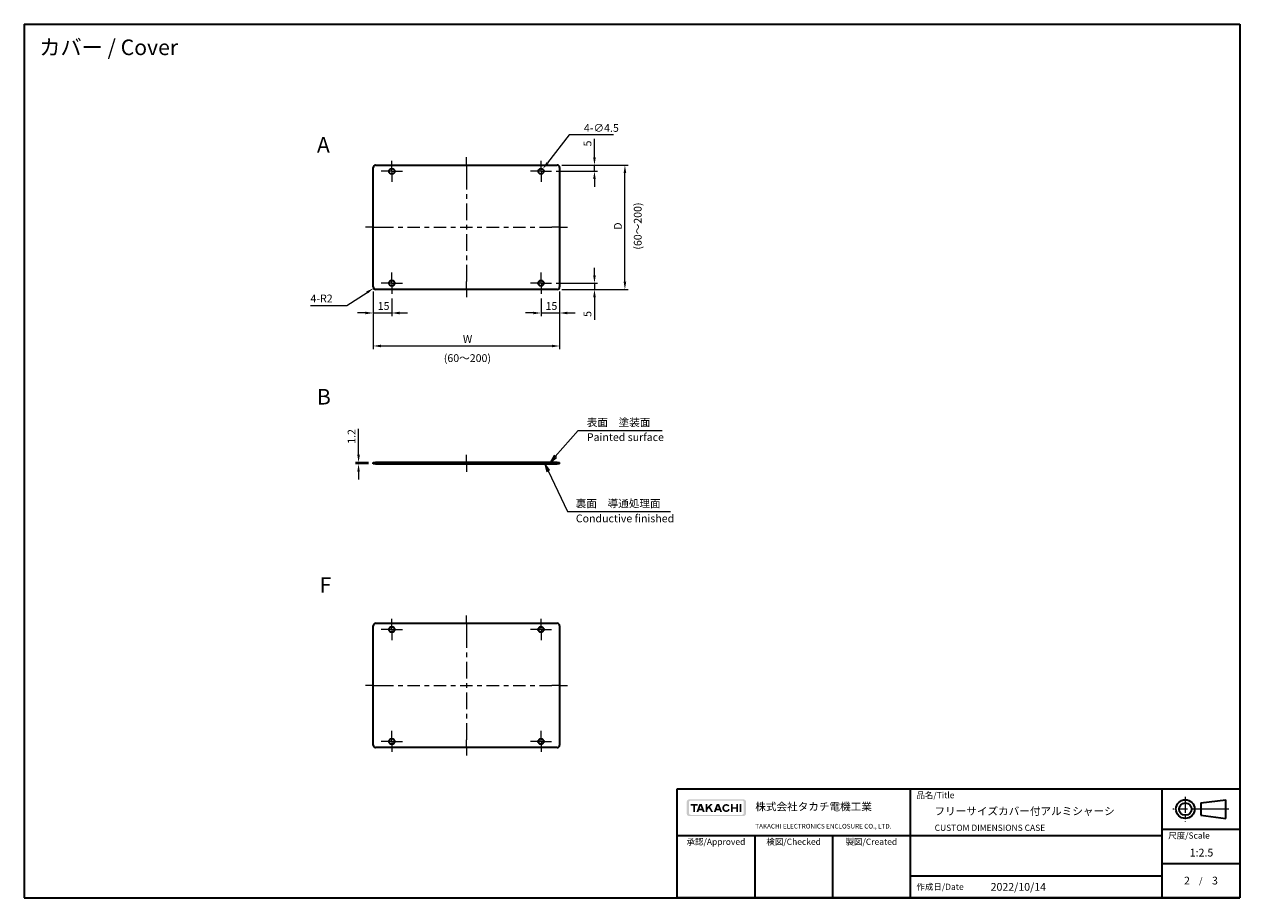
# Model space of a CAD drawing. Units: millimetres. Extents: x 36 to 2989, y 20 to 722.
# Drawn here: x 1024 to 2001, y 20 to 722 of the extents above; entities that cross this region are included whole.
import ezdxf
from ezdxf.enums import TextEntityAlignment as Align

# ---------------------------------------------------------------- set-up
doc = ezdxf.new("R2010")
doc.units = ezdxf.units.MM
doc.header["$LTSCALE"] = 2.5
doc.linetypes.add('CHAIN', pattern=[0.35429999999999995, 0.2362, -0.0295, 0.0591, -0.0295])
doc.layers.get('Defpoints').update_dxf_attribs({"lineweight": 25})
for name, color, linetype, lineweight in [('Border (ISO)', 7, 'Continuous', 35), ('Center Mark (ISO)', 131, 'Continuous', 18), ('Centerline (ISO)', 131, 'Continuous', 18), ('Dimension (ISO)', 7, 'Continuous', 18), ('Dimension (ISO) @ 1', 7, 'Continuous', 18), ('Hatch (ISO)', 1, 'Continuous', 18), ('Symbol (ISO)', 7, 'Continuous', 18), ('Symbol (ISO) @ 1', 7, 'Continuous', 18), ('Title (ISO)', 7, 'Continuous', 35), ('Visible (ISO)', 7, 'Continuous', 35)]:
    doc.layers.add(name, color=color, linetype=linetype, lineweight=lineweight)
doc.styles.add('Note Text (TK)', font='txt')
doc.styles.add('文字スタイル67', font='arial.ttf')
doc.styles.add('文字スタイル76', font='txt')
doc.dimstyles.new('Default - Method 1b (TK)', dxfattribs={"dimscale": 2.5, "dimtxt": 2.5, "dimasz": 2.5, "dimexe": 1, "dimexo": 1.499999999999999, "dimgap": 1, "dimtad": 1, "dimtoh": 1, "dimrnd": 1e-08, "dimdsep": 46, "dimtxsty": 'Note Text (TK)', "dimcen": 0.09, "dimdle": 5, "dimclrd": 100, "dimclre": 100, "dimclrt": 7, "dimadec": 1, "dimazin": 1, "dimtfac": 1, "dimtmove": 0, "dimatfit": 3, "dimfxl": 1, "dimtolj": 1, "dimlwd": -1, "dimlwe": -1, "dimarcsym": 0})

# ---------------------------------------------------------------- blocks, each defined once
blk = doc.blocks.new('図面枠 tk図枠')
at = {"layer": 'Border (ISO)'}
for p, q in [((14.49999999999999, 289), (405.4999999999999, 289)), ((14.49999999999999, 289), (14.50000000000001, 8.000000000000007)), ((405.4999999999999, 289), (405.4999999999999, 8.000000000000007)), ((14.50000000000001, 8.000000000000007), (405.4999999999999, 8.000000000000007))]:
    blk.add_line(p, q, dxfattribs=at)
blk = doc.blocks.new('表題欄 tk表題欄')
at = {"layer": 'Hatch (ISO)'}
h = blk.add_hatch(color=256, dxfattribs=at)
edge = h.paths.add_edge_path(flags=0)
edge.add_arc((95.57537688673352, 236.2990653650367), 0.5958259999999996, 269.9999999999897, 360)
edge.add_line((96.17120288673351, 236.2990653650368), (96.17120288673348, 239.7107813650365))
edge.add_arc((95.5753768867335, 239.7107813650366), 0.5958259999999996, 0, 90.0000000000068)
edge.add_line((95.57537688673342, 240.3066073650366), (79.13710888673356, 240.3066073650366))
edge.add_arc((79.13710888673353, 239.7107813650366), 0.5958259999999996, 89.99999999999744, 180)
edge.add_line((78.54128288673353, 239.7107813650365), (78.54128288673331, 236.2990653650368))
edge.add_arc((79.13710888673332, 236.2990653650365), 0.5958259999999996, 180, 270.0000000000231)
edge.add_line((79.13710888673356, 235.7032393650365), (95.57537688673342, 235.7032393650367))
edge = h.paths.add_edge_path()
edge.add_line((77.83935088673357, 239.9556413650366), (77.83935088673357, 236.0542053650368))
edge.add_arc((78.54128288673346, 236.0542053650367), 0.7019319999998935, 180, 270.0000000000087)
edge.add_line((78.54128288673357, 235.3522733650368), (96.17120288673352, 235.3522733650368))
edge.add_arc((96.17120288673351, 236.0542053650367), 0.7019319999998921, 270, 360)
edge.add_line((96.8731348867334, 236.0542053650368), (96.87313488673352, 239.9556413650366))
edge.add_arc((96.1712028867336, 239.9556413650367), 0.7019319999998921, 0, 90.00000000000873)
edge.add_line((96.17120288673348, 240.6575733650367), (78.54128288673357, 240.6575733650366))
edge.add_arc((78.54128288673357, 239.9556413650366), 0.7019319999999984, 90, 180)
for points in [[(79.07181288673355, 239.1476033650369), (79.07181288673355, 238.6578833650367), (79.92066088673353, 238.6578833650367), (79.92066088673353, 236.6581933650368), (80.50832488673353, 236.6581933650368), (80.50832488673353, 238.6578833650367), (81.35717288673355, 238.6578833650367), (81.35717288673355, 239.1476033650369)], [(85.68407849525303, 236.6581933650368), (84.9434673993943, 237.8918698287545), (84.41792288673358, 237.3246628822781), (84.41792288673358, 236.6581933650368), (83.89555488673355, 236.6581933650368), (83.89555488673355, 239.1476033650369), (84.41792288673358, 239.1476033650369), (84.41792288673358, 238.0993979968839), (85.38913556809511, 239.1476033650369), (86.10696490847272, 239.1476033650369), (85.31925422435492, 238.2974470774499), (86.30334488673353, 236.6581933650368)], [(92.09142939614459, 239.1476033650369), (92.09142939614459, 236.6581933650368), (92.60971639614465, 236.6581933650368), (92.60971639614465, 237.6580383650368), (93.76872039614462, 237.6580383650368), (93.76872039614462, 236.6581933650368), (94.28700739614459, 236.6581933650368), (94.28700739614459, 239.1476033650369), (93.76872039614462, 239.1476033650369), (93.76872039614462, 238.1477583650367), (92.60971639614465, 238.1477583650367), (92.60971639614465, 239.1476033650369)], [(94.84202339614467, 239.1476033650369), (94.84202339614467, 236.6581933650368), (95.36439139614473, 236.6581933650368), (95.36439139614473, 239.1476033650369)]]:
    blk.add_hatch(color=256, dxfattribs=at).paths.add_polyline_path(points)
h = blk.add_hatch(color=256, dxfattribs=at)
h.paths.add_polyline_path([(82.59020695886475, 237.7110913650368), (81.95242681460243, 237.7110913650368), (82.27131688673356, 238.5794973650367)], flags=0)
h.paths.add_polyline_path([(82.77903014574996, 237.1968853650368), (81.76360362771717, 237.1968853650368), (81.56578886050404, 236.6581933650368), (80.94907288673355, 236.6581933650368), (81.86321688673357, 239.1476033650369), (82.67941688673353, 239.1476033650369), (83.59356088673351, 236.6581933650368), (82.97684491296302, 236.6581933650368)])
h = blk.add_hatch(color=256, dxfattribs=at)
h.paths.add_polyline_path([(87.52707281460246, 237.7110913650368), (88.16485295886469, 237.7110913650368), (87.84596288673359, 238.5794973650367)], flags=0)
h.paths.add_polyline_path([(87.14043486050403, 236.6581933650368), (87.3382496277172, 237.1968853650368), (88.35367614574989, 237.1968853650368), (88.551490912963, 236.6581933650368), (89.16820688673343, 236.6581933650368), (88.25406288673352, 239.1476033650369), (87.43786288673356, 239.1476033650369), (86.52371888673358, 236.6581933650368)])
h = blk.add_hatch(color=256, dxfattribs=at)
edge = h.paths.add_edge_path()
edge.add_arc((90.52309888673334, 237.9028983650369), 1.273272000000011, 38.55054079078439, 336.5820184016556)
edge.add_line((91.69149139614446, 237.3968543650369), (91.17255542714857, 237.6216113977801))
edge.add_ellipse((90.52309888673352, 237.9028983650369), major_axis=(0, -0.7998759999999119), ratio=0.8673469387756529, start_angle=128.5505407907963, end_angle=426.582018401653, ccw=False)
edge.add_line((91.09381514418376, 238.3576891122095), (91.51887237036831, 238.6964075050431))
at = {"layer": 'Title (ISO)'}
for p, q in [((74.70882392282105, 244.052739026017), (255.7088239228211, 244.052739026017)), ((74.70882392282105, 209.052739026017), (74.70882392282105, 244.052739026017)), ((149.7088239228211, 244.052739026017), (149.7088239228211, 209.052739026017)), ((230.7088239228211, 244.052739026017), (230.7088239228211, 209.052739026017)), ((255.7088239228211, 244.052739026017), (255.7088239228211, 209.052739026017)), ((243.2088239228211, 239.552739026017), (251.2088239228211, 240.5527390260171)), ((243.2088239228211, 239.552739026017), (243.2088239228211, 235.552739026017)), ((251.2088239228211, 234.552739026017), (251.2088239228211, 240.5527390260171)), ((243.2088239228211, 235.552739026017), (251.2088239228211, 234.552739026017)), ((230.7088239228211, 231.052739026017), (255.7088239228211, 231.052739026017)), ((74.70882392282105, 229.052739026017), (230.7088239228211, 229.052739026017)), ((99.70882392282108, 229.052739026017), (99.70882392282108, 209.052739026017)), ((124.708823922821, 229.052739026017), (124.708823922821, 209.052739026017)), ((230.7088239228211, 220.052739026017), (255.7088239228211, 220.052739026017)), ((149.7088239228211, 216.052739026017), (230.7088239228211, 216.052739026017)), ((255.7088239228211, 209.052739026017), (74.70882392282105, 209.052739026017))]:
    blk.add_line(p, q, dxfattribs=at)
at = {"layer": 'Title (ISO)', "color": 4, "linetype": 'CHAIN', "lineweight": 18, "ltscale": 8.889559745788574}
blk.add_line((238.2088239228211, 241.552739026017), (238.2088239228211, 233.552739026017), dxfattribs=at)
at = {"layer": 'Title (ISO)', "color": 4, "linetype": 'CHAIN', "lineweight": 18, "ltscale": 20.00163269042969}
blk.add_line((252.2088239228211, 237.552739026017), (234.2088239228211, 237.552739026017), dxfattribs=at)
at = {"layer": 'Title (ISO)'}
for radius in [3, 2]:
    blk.add_circle((238.2088239228211, 237.552739026017), radius, dxfattribs=at)
at = {"layer": 'Title (ISO)', "color": 1, "char_height": 2.000000029802322, "line_spacing_factor": 1.5, "style": 'Note Text (TK)'}
for s, insert, width, attachment_point in [('\\fＭＳ Ｐゴシック|b0|i0;品名/Title', (151.708823922821, 242.052739026017), 13.06432723999025, 4), ('\\fＭＳ Ｐゴシック|b0|i0;承認/Approved', (87.20882392282108, 227.052739026017), 19.32163715362549, 5), ('\\fＭＳ Ｐゴシック|b0|i0;検図/Checked', (112.208823922821, 227.052739026017), 18.32748532295227, 5), ('\\fＭＳ Ｐゴシック|b0|i0;製図/Created', (137.2088239228211, 227.052739026017), 17.47368454933166, 5), ('\\fＭＳ Ｐゴシック|b0|i0;尺度/Scale', (232.7088239228211, 229.052739026017), 14.33918118476867, 4), ('\\fＭＳ Ｐゴシック|b0|i0;作成日/Date', (151.708823922821, 212.552739026017), 16.39766097068788, 4)]:
    blk.add_mtext(s, dxfattribs=dict(at, insert=insert, width=width, attachment_point=attachment_point))
at = {"layer": 'Title (ISO)', "color": 7, "line_spacing_factor": 1.5, "style": 'Note Text (TK)'}
for s, insert, char_height, attachment_point in [('株式会社タカチ電機工業', (99.87313488673345, 238.052739026017), 2.5, 4), ('\\fＭＳ Ｐゴシック|b0|i0;/', (243.2088239228211, 214.552739026017), 2.000000029802322, 5)]:
    blk.add_mtext(s, dxfattribs=dict(at, insert=insert, char_height=char_height, attachment_point=attachment_point))
at = {"layer": 'Title (ISO)', "color": 7, "insert": (99.87313488673342, 232.052739026017), "char_height": 1.49859994649887, "width": 48.16879749298095, "attachment_point": 4, "line_spacing_factor": 1.5, "style": 'Note Text (TK)'}
blk.add_mtext('\\fArial|b0|i0;TAKACHI ELECTRONICS ENCLOSURE CO., LTD.', dxfattribs=at)
at = {"layer": 'Title (ISO)', "color": 7}
for tag, p, height, style in [('<品名>_001', (157.524164831912, 235.6535912987443), 2.5, 'Note Text (TK)'), ('<Title>_001', (157.5696697597653, 230.5520568828656), 2.000000029802322, '文字スタイル67'), ('<尺度>_001', (239.6434830137302, 222.302739026017), 2.5, 'Note Text (TK)'), ('<ページ_No.>_001', (237.9488807410029, 213.302739026017), 2.5, 'Note Text (TK)'), ('<総ページ数>_001', (246.7997330137301, 213.302739026017), 2.5, 'Note Text (TK)'), ('作成日_001', (175.5824034682756, 211.2814322078352), 2.5, 'Note Text (TK)')]:
    blk.add_attdef(tag, p, '', height=height, dxfattribs=dict(at, style=style))
blk = doc.blocks.new('*D50')
at = {"layer": 'Defpoints', "color": 0}
for p in [(1304.631342456492, 510.1720865812018), (1306.314311292753, 511.252649349472)]:
    blk.add_point(p, dxfattribs=at)
at = {"layer": 'Dimension (ISO)', "color": 100}
for p, q in [((1283.116201405705, 496.35812884613), (1299.372064843174, 506.7953279303574)), ((1253.924928577989, 496.3581288461301), (1283.116201405705, 496.35812884613))]:
    blk.add_line(p, q, dxfattribs=at)
blk.add_solid([(1298.8092717347, 507.6718741992437), (1299.934857951648, 505.918781661471), (1304.631342456492, 510.1720865812018)], dxfattribs=at)
at = {"layer": 'Dimension (ISO)', "color": 7, "insert": (1253.924928577989, 501.98312884613), "char_height": 6.25, "attachment_point": 4, "style": 'Note Text (TK)'}
blk.add_mtext('\\A1;\\fＭＳ Ｐゴシック|b0|i0;4-R2', dxfattribs=at)
blk = doc.blocks.new('*D51')
at = {"layer": 'Defpoints', "color": 0}
for p in [(1304.314311292754, 511.2526493494719), (1319.314311292753, 505.7526493494719), (1319.314311292753, 490.2948347051752)]:
    blk.add_point(p, dxfattribs=at)
at = {"layer": 'Dimension (ISO)', "color": 100}
for p, q in [((1304.314311292754, 507.502649349472), (1304.314311292754, 487.7948347051752)), ((1319.314311292753, 502.002649349472), (1319.314311292753, 487.7948347051752)), ((1298.064311292754, 490.2948347051752), (1291.814311292754, 490.2948347051752)), ((1304.314311292754, 490.2948347051752), (1319.314311292753, 490.2948347051752)), ((1325.564311292753, 490.2948347051752), (1331.814311292754, 490.2948347051752))]:
    blk.add_line(p, q, dxfattribs=at)
for points in [[(1298.064311292754, 491.3365013718419), (1298.064311292754, 489.2531680385085), (1304.314311292754, 490.2948347051752)], [(1325.564311292753, 491.3365013718419), (1325.564311292753, 489.2531680385085), (1319.314311292753, 490.2948347051752)]]:
    blk.add_solid(points, dxfattribs=at)
at = {"layer": 'Dimension (ISO)', "color": 7, "insert": (1307.979084020026, 495.9198347051752), "char_height": 6.25, "attachment_point": 4, "style": 'Note Text (TK)'}
blk.add_mtext('\\A1;15', dxfattribs=at)
blk = doc.blocks.new('*D52')
at = {"layer": 'Defpoints', "color": 0}
for p in [(1454.314311292754, 511.2526493494718), (1439.314311292753, 505.7526493494719), (1454.314311292754, 490.2948347051752)]:
    blk.add_point(p, dxfattribs=at)
at = {"layer": 'Dimension (ISO)', "color": 100}
for p, q in [((1439.314311292753, 502.002649349472), (1439.314311292753, 487.7948347051752)), ((1454.314311292754, 507.5026493494719), (1454.314311292754, 487.7948347051752)), ((1433.064311292754, 490.2948347051752), (1426.814311292754, 490.2948347051752)), ((1439.314311292753, 490.2948347051752), (1454.314311292754, 490.2948347051752)), ((1460.564311292754, 490.2948347051752), (1466.814311292754, 490.2948347051752))]:
    blk.add_line(p, q, dxfattribs=at)
for points in [[(1433.064311292754, 491.3365013718419), (1433.064311292754, 489.2531680385085), (1439.314311292753, 490.2948347051752)], [(1460.564311292754, 491.3365013718419), (1460.564311292754, 489.2531680385085), (1454.314311292754, 490.2948347051752)]]:
    blk.add_solid(points, dxfattribs=at)
at = {"layer": 'Dimension (ISO)', "color": 7, "insert": (1442.979084020026, 495.9198347051752), "char_height": 6.25, "attachment_point": 4, "style": 'Note Text (TK)'}
blk.add_mtext('\\A1;15', dxfattribs=at)
blk = doc.blocks.new('*D44')
at = {"layer": 'Defpoints', "color": 0}
for p in [(1304.314311292754, 511.2526493494719), (1454.314311292754, 511.2526493494718), (1454.314311292754, 463.7526493494719)]:
    blk.add_point(p, dxfattribs=at)
at = {"layer": 'Dimension (ISO)', "color": 100}
for p, q in [((1304.314311292754, 507.502649349472), (1304.314311292754, 461.2526493494719)), ((1454.314311292754, 507.5026493494719), (1454.314311292754, 461.2526493494719)), ((1310.564311292754, 463.7526493494719), (1448.064311292753, 463.7526493494719))]:
    blk.add_line(p, q, dxfattribs=at)
for points in [[(1310.564311292754, 464.7943160161386), (1310.564311292754, 462.7109826828053), (1304.314311292754, 463.7526493494719)], [(1448.064311292753, 464.7943160161386), (1448.064311292753, 462.7109826828053), (1454.314311292754, 463.7526493494719)]]:
    blk.add_solid(points, dxfattribs=at)
at = {"layer": 'Dimension (ISO)', "color": 7, "insert": (1374.591299929117, 469.3776493494719), "char_height": 6.25, "attachment_point": 4, "style": 'Note Text (TK)'}
blk.add_mtext('\\A1; \\fＭＳ Ｐゴシック|b0|i0;W', dxfattribs=at)
blk = doc.blocks.new('*D45')
at = {"layer": 'Defpoints', "color": 0}
for p in [(1452.314311292754, 609.252649349472), (1506.791651789217, 609.252649349472), (1452.314311292754, 509.2526493494721)]:
    blk.add_point(p, dxfattribs=at)
at = {"layer": 'Dimension (ISO)', "color": 100}
for p, q in [((1456.064311292754, 609.252649349472), (1509.291651789217, 609.252649349472)), ((1506.791651789217, 515.5026493494722), (1506.791651789217, 603.002649349472)), ((1456.064311292754, 509.2526493494721), (1509.291651789217, 509.2526493494721))]:
    blk.add_line(p, q, dxfattribs=at)
for points in [[(1505.74998512255, 603.002649349472), (1507.833318455884, 603.002649349472), (1506.791651789217, 609.252649349472)], [(1505.74998512255, 515.5026493494722), (1507.833318455884, 515.5026493494722), (1506.791651789217, 509.2526493494721)]]:
    blk.add_solid(points, dxfattribs=at)
at = {"layer": 'Dimension (ISO)', "color": 7, "insert": (1501.166651789217, 559.2526493494719), "char_height": 6.25, "attachment_point": 5, "rotation": 90, "style": 'Note Text (TK)'}
blk.add_mtext('\\A1; \\fＭＳ Ｐゴシック|b0|i0;D', dxfattribs=at)
blk = doc.blocks.new('*D46')
at = {"layer": 'Defpoints', "color": 0}
for p in [(1447.814311292754, 514.2526493494722), (1452.314311292754, 509.2526493494721), (1482.314311292754, 509.2526493494721)]:
    blk.add_point(p, dxfattribs=at)
at = {"layer": 'Dimension (ISO)', "color": 100}
for p, q in [((1482.314311292754, 520.5026493494722), (1482.314311292754, 526.7526493494722)), ((1451.564311292754, 514.2526493494722), (1484.814311292754, 514.2526493494722)), ((1456.064311292754, 509.2526493494721), (1484.814311292754, 509.2526493494721)), ((1482.314311292754, 514.2526493494722), (1482.314311292754, 509.2526493494721)), ((1482.314311292754, 503.0026493494721), (1482.314311292754, 484.6632056887448))]:
    blk.add_line(p, q, dxfattribs=at)
for points in [[(1481.272644626087, 520.5026493494722), (1483.35597795942, 520.5026493494722), (1482.314311292754, 514.2526493494722)], [(1481.272644626087, 503.0026493494721), (1483.35597795942, 503.0026493494721), (1482.314311292754, 509.2526493494721)]]:
    blk.add_solid(points, dxfattribs=at)
at = {"layer": 'Dimension (ISO)', "color": 7, "insert": (1476.689311292753, 487.1632056887441), "char_height": 6.25, "attachment_point": 4, "rotation": 90, "style": 'Note Text (TK)'}
blk.add_mtext('\\A1;5', dxfattribs=at)
blk = doc.blocks.new('*D47')
at = {"layer": 'Defpoints', "color": 0}
for p in [(1452.314311292754, 609.252649349472), (1482.314311292754, 609.252649349472), (1447.814311292754, 604.2526493494722)]:
    blk.add_point(p, dxfattribs=at)
at = {"layer": 'Dimension (ISO)', "color": 100}
for p, q in [((1482.314311292754, 615.502649349472), (1482.314311292754, 630.374808494356)), ((1456.064311292754, 609.252649349472), (1484.814311292754, 609.252649349472)), ((1482.314311292754, 604.2526493494722), (1482.314311292754, 609.252649349472)), ((1451.564311292754, 604.2526493494722), (1484.814311292754, 604.2526493494722)), ((1482.314311292754, 598.0026493494722), (1482.314311292754, 591.7526493494722))]:
    blk.add_line(p, q, dxfattribs=at)
for points in [[(1481.272644626087, 615.502649349472), (1483.35597795942, 615.502649349472), (1482.314311292754, 609.252649349472)], [(1481.272644626087, 598.0026493494722), (1483.35597795942, 598.0026493494722), (1482.314311292754, 604.2526493494722)]]:
    blk.add_solid(points, dxfattribs=at)
at = {"layer": 'Dimension (ISO)', "color": 7, "insert": (1476.689311292753, 624.2526494034462), "char_height": 6.25, "attachment_point": 4, "rotation": 90, "style": 'Note Text (TK)'}
blk.add_mtext('\\A1;5', dxfattribs=at)
blk = doc.blocks.new('*D48')
at = {"layer": 'Defpoints', "color": 0}
for p in [(1437.937968271504, 602.4727111797993), (1440.690654314003, 606.0325875191445)]:
    blk.add_point(p, dxfattribs=at)
at = {"layer": 'Dimension (ISO)', "color": 100}
for p, q in [((1461.944455754856, 633.5187968805845), (1444.513829373029, 610.9768602126798)), ((1497.631117823276, 633.5187968805845), (1461.944455754856, 633.5187968805845)), ((1439.089311292753, 604.2526493494717), (1439.539311292753, 604.252649349472)), ((1439.314311292753, 604.0276493494717), (1439.314311292753, 604.4776493494721))]:
    blk.add_line(p, q, dxfattribs=at)
blk.add_solid([(1443.689783924106, 611.6140560558508), (1445.337874821951, 610.3396643695088), (1440.690654314003, 606.0325875191445)], dxfattribs=at)
at = {"layer": 'Dimension (ISO)', "color": 7, "insert": (1473.838504186912, 639.1437968805845), "char_height": 6.25, "attachment_point": 4, "style": 'Note Text (TK)'}
blk.add_mtext('\\A1;\\fＭＳ Ｐゴシック|b0|i0;4-∅4.5', dxfattribs=at)
blk = doc.blocks.new('*D49')
at = {"layer": 'Defpoints', "color": 0}
for p in [(1292.585732155223, 370.0851903831483), (1304.314311292701, 370.0851903831483), (1304.314311292701, 368.8851903831484)]:
    blk.add_point(p, dxfattribs=at)
at = {"layer": 'Dimension (ISO)', "color": 100}
for p, q in [((1292.585732155223, 376.3351903831483), (1292.585732155223, 397.1022359795091)), ((1300.564311292701, 370.0851903831483), (1290.085732155223, 370.0851903831483)), ((1300.564311292701, 368.8851903831484), (1290.085732155223, 368.8851903831484)), ((1292.585732155223, 368.8851903831484), (1292.585732155223, 370.0851903831483)), ((1292.585732155223, 362.6351903831484), (1292.585732155223, 356.3851903831484))]:
    blk.add_line(p, q, dxfattribs=at)
for points in [[(1291.544065488556, 376.3351903831483), (1293.62739882189, 376.3351903831483), (1292.585732155223, 370.0851903831483)], [(1291.544065488556, 362.6351903831484), (1293.62739882189, 362.6351903831484), (1292.585732155223, 368.8851903831484)]]:
    blk.add_solid(points, dxfattribs=at)
at = {"layer": 'Dimension (ISO)', "color": 7, "insert": (1286.960732155223, 385.0851905249633), "char_height": 6.25, "attachment_point": 4, "rotation": 90, "style": 'Note Text (TK)'}
blk.add_mtext('\\A1;1.2', dxfattribs=at)
blk = doc.blocks.new('引出線注記1')
at = {"layer": 'Symbol (ISO)', "color": 100}
for p, q in [((185.311984465964, 149.91333764383), (192.7138865581211, 158.3500990437761)), ((192.7138865581211, 158.3500990437761), (195.2138865581211, 158.3500990437761)), ((195.2138865581211, 158.3500990437761), (219.716810046738, 158.3500990437761)), ((184.9361321678499, 150.2430876248797), (183.6632345607154, 148.0340761532592)), ((185.311984465964, 149.91333764383), (183.6632345607154, 148.0340761532592)), ((183.6632345607154, 148.0340761532592), (185.6878367640782, 149.5835876627803)), ((185.6878367640782, 149.5835876627803), (184.9361321678499, 150.2430876248797))]:
    blk.add_line(p, q, dxfattribs=at)
at = {"layer": 'Symbol (ISO)', "color": 100, "flags": 128}
blk.add_lwpolyline([(184.9361228942871, 150.2430915832519), (183.6632347106933, 148.0340766906738), (185.6878280639648, 149.5835876464844), (184.9361228942871, 150.2430915832519)], dxfattribs=at)
at = {"layer": 'Symbol (ISO)', "color": 100}
blk.add_solid([(184.9361228942871, 150.2430915832519), (183.6632347106933, 148.0340766906738), (185.6878280639648, 149.5835876464844), (184.9361228942871, 150.2430915832519)], dxfattribs=at)
at = {"layer": 'Symbol (ISO)', "color": 7, "char_height": 2.5, "attachment_point": 7, "style": 'Note Text (TK)'}
for s, insert in [('表面\u3000塗装面', (195.4538871725226, 158.9009031521574)), ('Painted surface', (195.4698872134827, 154.1408596801058))]:
    blk.add_mtext(s, dxfattribs=dict(at, insert=insert))
blk = doc.blocks.new('引出線注記2')
at = {"layer": 'Symbol (ISO)', "color": 100}
for p, q in [((183.013204344985, 145.2944064926453), (181.9436749976077, 147.5540761532592)), ((183.4651382771078, 145.5083123621208), (181.9436749976077, 147.5540761532592)), ((181.9436749976077, 147.5540761532592), (182.5612704128622, 145.0805006231699)), ((182.5612704128622, 145.0805006231699), (183.4651382771078, 145.5083123621208)), ((183.013204344985, 145.2944064926453), (189.2084690257374, 132.2052363142892)), ((189.2084690257374, 132.2052363142892), (191.7084690257374, 132.2052363142892)), ((191.7084690257374, 132.2052363142892), (222.3809834643666, 132.2052363142892))]:
    blk.add_line(p, q, dxfattribs=at)
at = {"layer": 'Symbol (ISO)', "color": 100, "flags": 128}
blk.add_lwpolyline([(183.4651374816894, 145.5083084106445), (181.9436836242676, 147.5540733337402), (182.5612640380859, 145.0804996490478), (183.4651374816894, 145.5083084106445)], dxfattribs=at)
at = {"layer": 'Symbol (ISO)', "color": 100}
blk.add_solid([(183.4651374816894, 145.5083084106445), (181.9436836242676, 147.5540733337402), (182.5612640380859, 145.0804996490478), (183.4651374816894, 145.5083084106445)], dxfattribs=at)
at = {"layer": 'Symbol (ISO)', "color": 7, "char_height": 2.5, "attachment_point": 7, "style": 'Note Text (TK)'}
for s, insert in [('裏面\u3000導通処理面', (191.9164695582188, 132.8145199552699)), ('Conductive finished', (191.9324695991789, 127.9959969506188))]:
    blk.add_mtext(s, dxfattribs=dict(at, insert=insert))

msp = doc.modelspace()

# ---------------------------------------------------------------- linework, layer by layer
at = {"layer": 'Center Mark (ISO)', "linetype": 'Continuous'}
for p, q in [((1319.314311292753, 604.252649349472), (1319.314311292753, 612.752649349472)), ((1439.314311292753, 604.252649349472), (1439.314311292753, 612.752649349472)), ((1319.314311292753, 604.252649349472), (1310.814311292754, 604.252649349472)), ((1319.314311292753, 604.252649349472), (1327.814311292754, 604.252649349472)), ((1319.314311292753, 604.252649349472), (1319.314311292753, 595.752649349472)), ((1439.314311292753, 604.252649349472), (1430.814311292754, 604.252649349472)), ((1439.314311292753, 604.252649349472), (1447.814311292753, 604.252649349472)), ((1439.314311292753, 604.252649349472), (1439.314311292753, 595.752649349472)), ((1319.314311292753, 514.2526493494719), (1319.314311292753, 522.7526493494719)), ((1439.314311292753, 514.2526493494719), (1439.314311292753, 522.7526493494719)), ((1319.314311292753, 514.2526493494719), (1310.814311292754, 514.2526493494719)), ((1319.314311292753, 514.2526493494719), (1327.814311292754, 514.2526493494719)), ((1319.314311292753, 514.2526493494719), (1319.314311292753, 505.7526493494719)), ((1439.314311292753, 514.2526493494719), (1430.814311292754, 514.2526493494719)), ((1439.314311292753, 514.2526493494719), (1447.814311292753, 514.2526493494719)), ((1439.314311292753, 514.2526493494719), (1439.314311292753, 505.7526493494719)), ((1319.31431129265, 235.6944669706348), (1310.81431129265, 235.6944669706348)), ((1319.31431129265, 235.6944669706348), (1319.31431129265, 244.1944669706348)), ((1319.31431129265, 235.6944669706348), (1327.81431129265, 235.6944669706348)), ((1319.31431129265, 235.6944669706348), (1319.31431129265, 227.1944669706349)), ((1439.31431129265, 235.6944669706348), (1430.81431129265, 235.6944669706348)), ((1439.31431129265, 235.6944669706348), (1439.31431129265, 244.1944669706348)), ((1439.31431129265, 235.6944669706348), (1447.81431129265, 235.6944669706348)), ((1439.31431129265, 235.6944669706348), (1439.31431129265, 227.1944669706349)), ((1319.31431129265, 145.6944669706348), (1319.31431129265, 154.1944669706348)), ((1439.31431129265, 145.6944669706348), (1439.31431129265, 154.1944669706348)), ((1319.31431129265, 145.6944669706348), (1310.81431129265, 145.6944669706348)), ((1319.31431129265, 145.6944669706348), (1327.81431129265, 145.6944669706348)), ((1319.31431129265, 145.6944669706348), (1319.31431129265, 137.1944669706348)), ((1439.31431129265, 145.6944669706348), (1430.81431129265, 145.6944669706348)), ((1439.31431129265, 145.6944669706348), (1447.81431129265, 145.6944669706348)), ((1439.31431129265, 145.6944669706348), (1439.31431129265, 137.1944669706348))]:
    msp.add_line(p, q, dxfattribs=at)
at = {"layer": 'Centerline (ISO)'}
for p, q in [((1379.314311292754, 609.2526493494719), (1379.314311292754, 615.5026493494719)), ((1379.314311292754, 609.2526493494719), (1379.314311292754, 603.0026493494719)), ((1304.314311292754, 559.2526493494719), (1298.064311292754, 559.2526493494719)), ((1304.314311292754, 559.2526493494719), (1310.564311292754, 559.2526493494719)), ((1454.314311292754, 559.2526493494719), (1448.064311292753, 559.2526493494719)), ((1454.314311292754, 559.2526493494719), (1460.564311292754, 559.2526493494719)), ((1379.314311292754, 509.2526493494719), (1379.314311292754, 515.5026493494719)), ((1379.314311292754, 509.2526493494719), (1379.314311292754, 503.0026493494719)), ((1379.3143112927, 370.0851903831479), (1379.3143112927, 376.3351903831479)), ((1379.3143112927, 368.885190383148), (1379.3143112927, 362.635190383148)), ((1379.31431129265, 240.6944669706349), (1379.31431129265, 246.9444669706349)), ((1379.31431129265, 240.6944669706349), (1379.31431129265, 234.4444669706349)), ((1304.31431129265, 190.6944669706349), (1298.06431129265, 190.6944669706349)), ((1304.31431129265, 190.6944669706349), (1310.56431129265, 190.6944669706349)), ((1454.31431129265, 190.6944669706349), (1448.06431129265, 190.6944669706349)), ((1454.31431129265, 190.6944669706349), (1460.56431129265, 190.6944669706349)), ((1379.31431129265, 140.6944669706349), (1379.31431129265, 146.9444669706349)), ((1379.31431129265, 140.6944669706349), (1379.31431129265, 134.4444669706349))]:
    msp.add_line(p, q, dxfattribs=at)
at = {"layer": 'Centerline (ISO)', "linetype": 'Continuous'}
for p, q in [((1379.314311292754, 603.0026493494719), (1379.314311292754, 589.5651493494718)), ((1379.314311292754, 585.8151493494719), (1379.314311292754, 582.065149349472)), ((1379.314311292754, 578.3151493494719), (1379.314311292754, 564.877649349472)), ((1310.564311292754, 559.2526493494719), (1320.564311292754, 559.2526493494719)), ((1324.314311292754, 559.2526493494719), (1328.064311292753, 559.2526493494719)), ((1331.814311292754, 559.2526493494719), (1341.814311292754, 559.2526493494719)), ((1345.564311292754, 559.2526493494719), (1349.314311292754, 559.2526493494719)), ((1353.064311292754, 559.2526493494719), (1363.064311292754, 559.2526493494719)), ((1366.814311292754, 559.2526493494719), (1370.564311292754, 559.2526493494719)), ((1374.314311292754, 559.2526493494719), (1384.314311292754, 559.2526493494719)), ((1379.314311292754, 561.1276493494719), (1379.314311292754, 557.377649349472)), ((1388.064311292754, 559.2526493494719), (1391.814311292754, 559.2526493494719)), ((1395.564311292754, 559.2526493494719), (1405.564311292754, 559.2526493494719)), ((1409.314311292753, 559.2526493494719), (1413.064311292753, 559.2526493494719)), ((1416.814311292753, 559.2526493494719), (1426.814311292754, 559.2526493494719)), ((1430.564311292753, 559.2526493494719), (1434.314311292753, 559.2526493494719)), ((1438.064311292753, 559.2526493494719), (1448.064311292753, 559.2526493494719)), ((1379.314311292754, 553.6276493494721), (1379.314311292754, 540.190149349472)), ((1379.314311292754, 536.4401493494721), (1379.314311292754, 532.690149349472)), ((1379.314311292754, 528.9401493494721), (1379.314311292754, 515.5026493494719)), ((1379.3143112927, 370.0851903831479), (1379.3143112927, 368.885190383148)), ((1379.31431129265, 234.4444669706349), (1379.31431129265, 221.0069669706349)), ((1379.31431129265, 217.2569669706349), (1379.31431129265, 213.5069669706349)), ((1379.31431129265, 209.7569669706349), (1379.31431129265, 196.3194669706349)), ((1310.56431129265, 190.6944669706349), (1320.56431129265, 190.6944669706349)), ((1324.31431129265, 190.6944669706349), (1328.06431129265, 190.6944669706349)), ((1331.81431129265, 190.6944669706349), (1341.81431129265, 190.6944669706349)), ((1345.56431129265, 190.6944669706349), (1349.31431129265, 190.6944669706349)), ((1353.06431129265, 190.6944669706349), (1363.06431129265, 190.6944669706349)), ((1366.81431129265, 190.6944669706349), (1370.56431129265, 190.6944669706349)), ((1374.31431129265, 190.6944669706349), (1384.31431129265, 190.6944669706349)), ((1379.31431129265, 192.5694669706349), (1379.31431129265, 188.8194669706349)), ((1388.06431129265, 190.6944669706349), (1391.81431129265, 190.6944669706349)), ((1395.56431129265, 190.6944669706349), (1405.56431129265, 190.6944669706349)), ((1409.31431129265, 190.6944669706349), (1413.06431129265, 190.6944669706349)), ((1416.81431129265, 190.6944669706349), (1426.81431129265, 190.6944669706349)), ((1430.56431129265, 190.6944669706349), (1434.31431129265, 190.6944669706349)), ((1438.06431129265, 190.6944669706349), (1448.06431129265, 190.6944669706349)), ((1379.31431129265, 185.0694669706348), (1379.31431129265, 171.6319669706348)), ((1379.31431129265, 167.8819669706348), (1379.31431129265, 164.1319669706348)), ((1379.31431129265, 160.3819669706348), (1379.31431129265, 146.9444669706349))]:
    msp.add_line(p, q, dxfattribs=at)
at = {"layer": 'Visible (ISO)'}
for p, q in [((1304.314311292754, 511.2526493494719), (1304.314311292754, 607.252649349472)), ((1306.314311292753, 609.2526493494719), (1452.314311292753, 609.252649349472)), ((1454.314311292754, 607.252649349472), (1454.314311292754, 511.2526493494719)), ((1452.314311292753, 509.2526493494719), (1306.314311292753, 509.2526493494719)), ((1304.3143112927, 370.0851903831485), (1306.3143112927, 370.0851903831479)), ((1304.3143112927, 368.8851903831485), (1304.3143112927, 370.0851903831485)), ((1306.3143112927, 368.885190383148), (1304.3143112927, 368.8851903831485)), ((1452.3143112927, 370.0851903831479), (1306.3143112927, 370.0851903831479)), ((1306.3143112927, 368.885190383148), (1452.3143112927, 368.885190383148)), ((1452.3143112927, 370.0851903831479), (1454.3143112927, 370.0851903831485)), ((1454.3143112927, 368.8851903831485), (1452.3143112927, 368.885190383148)), ((1454.3143112927, 368.8851903831485), (1454.3143112927, 370.0851903831485)), ((1304.31431129265, 142.6944669706349), (1304.31431129265, 238.694466970635)), ((1306.31431129265, 240.694466970635), (1452.31431129265, 240.6944669706349)), ((1454.31431129265, 238.694466970635), (1454.31431129265, 142.6944669706349)), ((1452.31431129265, 140.6944669706349), (1306.31431129265, 140.6944669706349))]:
    msp.add_line(p, q, dxfattribs=at)
for centre in [(1319.314311292753, 604.2526493494721), (1439.314311292753, 604.2526493494721), (1319.314311292753, 514.2526493494719), (1439.314311292753, 514.2526493494719), (1319.31431129265, 235.6944669706349), (1439.31431129265, 235.6944669706349), (1319.31431129265, 145.6944669706348), (1439.31431129265, 145.6944669706348)]:
    msp.add_circle(centre, 2.25, dxfattribs=at)
for centre, radius, start, end in [((1306.314311292753, 607.252649349472), 2.00000000000001, 90, 180), ((1452.314311292753, 607.252649349472), 2.000000000000001, 0, 90), ((1306.314311292753, 511.2526493494719), 2.000000000000019, 180, 270), ((1452.314311292753, 511.2526493494719), 2.00000000000001, 270, 0), ((1306.31431129265, 238.694466970635), 2.00000000000001, 90, 180), ((1452.31431129265, 238.694466970635), 2.000000000000019, 0, 90), ((1306.31431129265, 142.6944669706349), 2.000000000000019, 180, 270), ((1452.31431129265, 142.6944669706349), 2.000000000000001, 270, 0)]:
    msp.add_arc(centre, radius, start, end, dxfattribs=at)

# ---------------------------------------------------------------- block references
at = {"xscale": 2.5, "yscale": 2.5, "zscale": 2.5}
msp.add_blockref('図面枠 tk図枠', (987.5, 0), dxfattribs=at)
ref = msp.add_blockref('表題欄 tk表題欄', (1361.977940192947, -502.6318475650425), dxfattribs=dict(xscale=2.5, yscale=2.5, zscale=2.5))
ref.add_attrib('<品名>_001', 'フリーサイズカバー付アルミシャーシ', (1755.788352272727, 86.50213068181822), dxfattribs={"layer": 'Title (ISO)', "color": 7, "height": 6.25, "style": 'Note Text (TK)'})
ref.add_attrib('<尺度>_001', '1:2.5', (1961.086647727273, 53.12500000000008), dxfattribs={"layer": 'Title (ISO)', "color": 7, "height": 6.25, "style": 'Note Text (TK)'})
ref.add_attrib('作成日_001', '2022/10/14', (1800.933948863636, 25.57173295454551), dxfattribs={"layer": 'Title (ISO)', "color": 7, "height": 6.25, "style": 'Note Text (TK)'})
ref.add_attrib('<Title>_001', 'CUSTOM DIMENSIONS CASE', (1755.90211459236, 73.74829464212144), dxfattribs={"layer": 'Title (ISO)', "color": 7, "height": 5.000000074505805, "style": '文字スタイル67'})
ref.add_attrib('<ページ_No.>_001', '2', (1956.477272727273, 30.62500000000003), dxfattribs={"layer": 'Title (ISO)', "color": 7, "height": 6.25, "style": 'Note Text (TK)'})
ref.add_attrib('<総ページ数>_001', '3', (1978.977272727273, 30.62500000000003), dxfattribs={"layer": 'Title (ISO)', "color": 7, "height": 6.25, "style": 'Note Text (TK)'})
at = {"layer": 'Symbol (ISO)', "xscale": 2.5, "yscale": 2.5, "zscale": 2.5}
for name in ['引出線注記1', '引出線注記2']:
    msp.add_blockref(name, (987.5, 0), dxfattribs=at)

# ---------------------------------------------------------------- texts
at = {"layer": 'Symbol (ISO) @ 1', "color": 7, "style": '文字スタイル76'}
for s, p in [('カバー / Cover', (1035.773575731999, 704.0027507900614)), ('A', (1259.118180106045, 625.5436503537046)), ('B', (1259.055465623559, 422.9398314806915)), ('F', (1261.258684872297, 271.5465764655561))]:
    msp.add_text(s, height=12.5, dxfattribs=at).set_placement(p, align=Align.MIDDLE_LEFT)
at = {"layer": 'Symbol (ISO) @ 1', "color": 7, "insert": (1517.106867506103, 541.2392346238915), "char_height": 6.25, "width": 38.45029175281525, "attachment_point": 4, "rotation": 90, "line_spacing_factor": 1.5, "style": 'Note Text (TK)'}
msp.add_mtext('\\fＭＳ Ｐゴシック|b0|i0;(60～200)', dxfattribs=at)
at = {"layer": 'Symbol (ISO) @ 1', "color": 7, "insert": (1361.142034916486, 454.013957180293), "char_height": 6.25, "width": 38.45029175281529, "attachment_point": 4, "line_spacing_factor": 1.5, "style": 'Note Text (TK)'}
msp.add_mtext('\\fＭＳ Ｐゴシック|b0|i0;(60～200)', dxfattribs=at)

# ---------------------------------------------------------------- dimensions: what is measured, and where the dimension line sits
at = {"layer": 'Dimension (ISO) @ 1', "color": 100}
dim = msp.add_diameter_dim_2p(p1=(1437.937968271504, 602.4727111797993), p2=(1440.690654314003, 606.0325875191445), text='\\fＭＳ Ｐゴシック|b0|i0;4-<>', dimstyle='Default - Method 1b (TK)', override={"dimscale": 1, "dimtxt": 6.25, "dimasz": 6.25, "dimexe": 2.5, "dimexo": 3.749999999999999, "dimgap": 2.5, "dimtih": 1, "dimdec": 2, "dimlfac": 1.000000000000101, "dimcen": 0.225, "dimtol": 0, "dimlim": 0, "dimtp": 0, "dimtm": 0, "dimtdec": 2, "dimtix": 0, "dimtofl": 0, "dimtmove": 0, "dimatfit": 3}, dxfattribs=at)
dim.commit()
dim.dimension.update_dxf_attribs({"geometry": '*D48', "text_midpoint": (1485.734811005094, 633.5187968805845), "dimtype": 131})
for base, p1, p2, angle, picture, middle in [((1482.314311292754, 609.252649349472), (1447.814311292753, 604.252649349472), (1452.314311292753, 609.2526493494719), 90, '*D47', (1482.314311292754, 626.0637289489007)), ((1482.314311292754, 509.2526493494721), (1447.814311292753, 514.2526493494719), (1452.314311292753, 509.2526493494719), 90, '*D46', (1482.314311292754, 488.9742852341987)), ((1454.314311292754, 490.2948347051752), (1439.314311292753, 505.7526493494719), (1454.314311292754, 511.2526493494718), 180, '*D52', (1446.814311292754, 490.2948347051752)), ((1292.585732155223, 370.0851903831483), (1304.3143112927, 368.8851903831483), (1304.3143112927, 370.0851903831483), 270, '*D49', (1292.585732155223, 389.843713252236))]:
    dim = msp.add_linear_dim(base=base, p1=p1, p2=p2, angle=angle, dimstyle='Default - Method 1b (TK)', override={"dimscale": 1, "dimtxt": 6.25, "dimasz": 6.25, "dimexe": 2.5, "dimexo": 3.749999999999999, "dimgap": 2.5, "dimtoh": 0, "dimdec": 2, "dimcen": 0.225, "dimtol": 0, "dimlim": 0, "dimtp": 0, "dimtm": 0, "dimtdec": 2, "dimtix": 0, "dimtofl": 1, "dimtmove": 0, "dimatfit": 1}, dxfattribs=at)
    dim.commit()
    dim.dimension.update_dxf_attribs({"geometry": picture, "text_midpoint": middle, "dimtype": 128})
dim = msp.add_linear_dim(base=(1506.791651789217, 609.252649349472), p1=(1452.314311292753, 509.2526493494719), p2=(1452.314311292753, 609.2526493494719), angle=90, text=' \\fＭＳ Ｐゴシック|b0|i0;D', dimstyle='Default - Method 1b (TK)', override={"dimscale": 1, "dimtxt": 6.25, "dimasz": 6.25, "dimexe": 2.5, "dimexo": 3.749999999999999, "dimgap": 2.5, "dimtoh": 0, "dimdec": 2, "dimcen": 0.225, "dimtol": 0, "dimlim": 0, "dimtp": 0, "dimtm": 0, "dimtdec": 2, "dimtix": 0, "dimtofl": 0, "dimtmove": 0, "dimatfit": 1}, dxfattribs=at)
dim.commit()
dim.dimension.update_dxf_attribs({"geometry": '*D45', "text_midpoint": (1506.791651789217, 559.2526493494719), "dimtype": 128})
dim = msp.add_radius_dim(center=(1306.314311292753, 511.252649349472), mpoint=(1304.631342456492, 510.1720865812018), text='\\fＭＳ Ｐゴシック|b0|i0;4-<>', dimstyle='Default - Method 1b (TK)', override={"dimscale": 1, "dimtxt": 6.25, "dimasz": 6.25, "dimexe": 2.5, "dimexo": 3.749999999999999, "dimgap": 2.5, "dimtih": 1, "dimdec": 2, "dimlfac": 0.9999999999997823, "dimcen": 0, "dimtol": 0, "dimlim": 0, "dimtp": 0, "dimtm": 0, "dimtdec": 2, "dimtix": 0, "dimtofl": 0, "dimtmove": 0, "dimatfit": 3}, dxfattribs=at)
dim.commit()
dim.dimension.update_dxf_attribs({"geometry": '*D50', "text_midpoint": (1263.19339448708, 496.3581288461301), "dimtype": 132})
dim = msp.add_linear_dim(base=(1319.314311292753, 490.2948347051752), p1=(1304.314311292754, 511.2526493494719), p2=(1319.314311292753, 505.7526493494719), dimstyle='Default - Method 1b (TK)', override={"dimscale": 1, "dimtxt": 6.25, "dimasz": 6.25, "dimexe": 2.5, "dimexo": 3.749999999999999, "dimgap": 2.5, "dimtoh": 0, "dimdec": 2, "dimcen": 0.225, "dimtol": 0, "dimlim": 0, "dimtp": 0, "dimtm": 0, "dimtdec": 2, "dimtix": 0, "dimtofl": 1, "dimtmove": 0, "dimatfit": 1}, dxfattribs=at)
dim.commit()
dim.dimension.update_dxf_attribs({"geometry": '*D51', "text_midpoint": (1311.814311292754, 490.2948347051752), "dimtype": 128})
dim = msp.add_linear_dim(base=(1454.314311292754, 463.7526493494719), p1=(1304.314311292754, 511.2526493494719), p2=(1454.314311292754, 511.2526493494718), text=' \\fＭＳ Ｐゴシック|b0|i0;W', dimstyle='Default - Method 1b (TK)', override={"dimscale": 1, "dimtxt": 6.25, "dimasz": 6.25, "dimexe": 2.5, "dimexo": 3.749999999999999, "dimgap": 2.5, "dimtoh": 0, "dimdec": 2, "dimcen": 0.225, "dimtol": 0, "dimlim": 0, "dimtp": 0, "dimtm": 0, "dimtdec": 2, "dimtix": 0, "dimtofl": 0, "dimtmove": 0, "dimatfit": 1}, dxfattribs=at)
dim.commit()
dim.dimension.update_dxf_attribs({"geometry": '*D44', "text_midpoint": (1379.314311292754, 463.7526493494719), "dimtype": 128})

doc.saveas('drawing.dxf')
